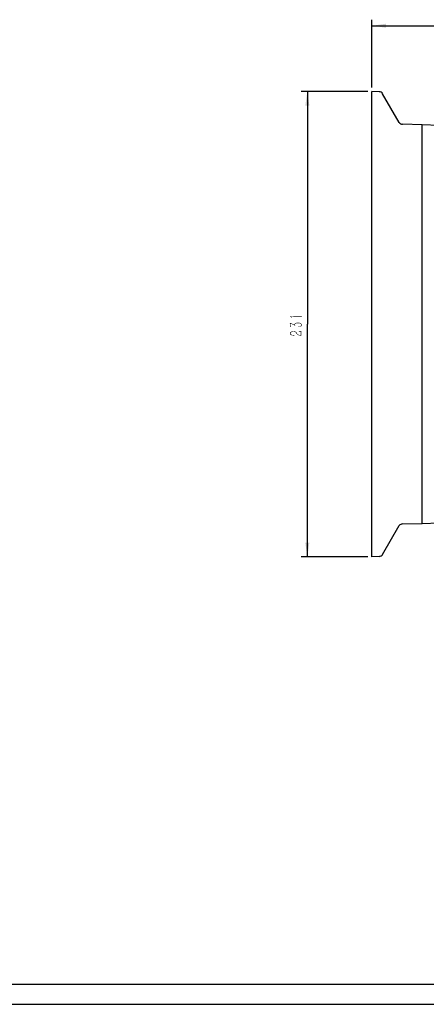
# Model space of a CAD drawing. Units: millimetres. Extents: x -1391 to 1188, y 0 to 1764.
# Drawn here: x 594 to 796, y 0 to 489 of the extents above; entities that cross this region are included whole.
import ezdxf

# ---------------------------------------------------------------- set-up
doc = ezdxf.new("R2010")
doc.units = ezdxf.units.MM
doc.header["$LTSCALE"] = 65.34
doc.layers.get('0').update_dxf_attribs({"linetype": 'CONTINUOUS'})
for name, color, linetype in [('底座_DXF_CONTINUOUS_LINE', 7, 'CONTINUOUS'), ('重载版外壳_DXF_CONTINUOUS_LINE', 7, 'CONTINUOUS'), ('重载版总成_DXF_DIMENSION', 7, 'CONTINUOUS'), ('重载版总成_DXF_FORMAT', 7, 'CONTINUOUS')]:
    doc.layers.add(name, color=color, linetype=linetype)
doc.styles.get("Standard").update_dxf_attribs({"font": 'changfangsong.ttf'})
doc.dimstyles.new('DIMSTYLE_1', dxfattribs={"dimtxt": 7, "dimasz": 7, "dimexe": 1.5, "dimexo": 1, "dimgap": 0.875, "dimtad": 1, "dimdec": 1, "dimdsep": 46, "dimtxsty": 'Standard', "dimblk": '_FILLED', "dimblk1": '_FILLED', "dimblk2": '_FILLED', "dimcen": 0.09, "dimadec": 1, "dimazin": 2, "dimtfac": 1, "dimtdec": 1, "dimtofl": 0, "dimtmove": 0, "dimatfit": 3, "dimldrblk": '_FILLED', "dimfxl": 0, "dimtolj": 1, "dimarcsym": 0})

# ---------------------------------------------------------------- blocks, each defined once
blk = doc.blocks.new('_FILLED')
at = {"color": 0, "linetype": 'ByBlock'}
blk.add_solid([(0, 0), (-1, 0.143), (-1, -0.143)], dxfattribs=at)
blk = doc.blocks.new('*D5')
at = {"layer": '重载版总成_DXF_DIMENSION', "color": 1, "linetype": 'Continuous', "transparency": 16777216}
for p, q in [((735.05, 453.49), (733.8, 453.49)), ((766.85, 453.49), (735.05, 453.49)), ((736.8, 453.49), (736.8, 337.91)), ((736.8, 222.34), (736.8, 337.91)), ((735.05, 222.34), (733.8, 222.34)), ((766.85, 222.34), (735.05, 222.34))]:
    blk.add_line(p, q, dxfattribs=at)
at = {"layer": '重载版总成_DXF_DIMENSION', "color": 1, "linetype": 'Continuous', "transparency": 16777216, "xscale": 7, "yscale": 7, "zscale": 7}
for p, rotation in [((736.8, 453.49), 90), ((736.8, 222.34), 270)]:
    blk.add_blockref('_FILLED', p, dxfattribs=dict(at, rotation=rotation))
blk = doc.blocks.new('*D6')
at = {"layer": '重载版总成_DXF_DIMENSION', "color": 1, "linetype": 'Continuous', "transparency": 16777216}
for p, q in [((768.85, 455.49), (768.85, 489.12)), ((923.85, 412.91), (923.85, 489.12)), ((768.85, 486.12), (846.35, 486.12)), ((923.85, 486.12), (846.35, 486.12))]:
    blk.add_line(p, q, dxfattribs=at)
at = {"layer": '重载版总成_DXF_DIMENSION', "color": 1, "linetype": 'Continuous', "transparency": 16777216, "xscale": 7, "yscale": 7, "zscale": 7, "rotation": 180}
blk.add_blockref('_FILLED', (768.85, 486.12), dxfattribs=at)
at = {"layer": '重载版总成_DXF_DIMENSION', "color": 1, "linetype": 'Continuous', "transparency": 16777216, "xscale": 7, "yscale": 7, "zscale": 7}
blk.add_blockref('_FILLED', (923.85, 486.12), dxfattribs=at)

msp = doc.modelspace()

# ---------------------------------------------------------------- linework, layer by layer
at = {"layer": '底座_DXF_CONTINUOUS_LINE', "color": 7, "linetype": 'Continuous'}
for p, q in [((768.85, 222.34), (768.85, 453.49)), ((772.51, 453.36), (768.85, 453.49)), ((782.44, 438.05), (774.17, 452.36)), ((793.85, 436.91), (784.05, 437.17)), ((793.85, 238.91), (793.85, 436.91)), ((774.17, 223.47), (782.44, 237.78)), ((784.05, 238.66), (793.85, 238.91)), ((772.51, 222.47), (768.85, 222.34))]:
    msp.add_line(p, q, dxfattribs=at)
for centre, start, end in [((772.44, 451.36), 30, 88), ((784.1, 439.17), 213.9914, 268.5), ((784.1, 236.66), 91.5, 146.0104), ((772.44, 224.47), 272, 330)]:
    msp.add_arc(centre, 2, start, end, dxfattribs=at)
at = {"layer": '重载版外壳_DXF_CONTINUOUS_LINE', "color": 7, "linetype": 'Continuous'}
for p, q in [((793.85, 238.91), (793.85, 436.91)), ((802.3, 436.62), (793.85, 436.91)), ((793.85, 238.91), (802.3, 239.21))]:
    msp.add_line(p, q, dxfattribs=at)
at = {"layer": '重载版总成_DXF_DIMENSION', "color": 1, "linetype": 'Continuous'}
for points in [[(728.05, 338.26), (728.09, 338.26), (728.14, 338.16)], [(728.05, 338.26), (728.14, 338.16), (728.05, 338.21)], [(728.14, 338.16), (728.09, 338.26), (728.14, 338.3)], [(728.14, 341.76), (728.32, 341.57), (728.14, 341.66)], [(728.64, 341.34), (728.32, 341.57), (728.14, 341.76)], [(728.83, 341.2), (728.64, 341.34), (728.14, 341.76)], [(728.83, 341.53), (728.83, 341.2), (728.14, 341.76)], [(732.37, 341.48), (728.83, 341.53), (728.14, 341.76)], [(732.65, 341.48), (732.37, 341.48), (728.14, 341.76)], [(732.79, 341.48), (732.65, 341.48), (728.14, 341.76)], [(732.93, 341.48), (732.79, 341.48), (728.14, 341.76)], [(732.93, 341.48), (728.14, 341.76), (732.97, 341.76)], [(728.14, 338.3), (728.18, 338.35), (728.23, 338.07)], [(728.14, 338.3), (728.23, 338.07), (728.14, 338.16)], [(728.23, 338.07), (728.18, 338.35), (728.41, 338.53)], [(728.41, 338.53), (728.37, 336.92), (728.23, 338.07)], [(728.41, 338.53), (728.41, 336.41), (728.37, 336.92)], [(728.41, 338.53), (728.46, 338.53), (728.6, 337.29)], [(728.41, 336.41), (728.41, 338.53), (728.6, 337.29)], [(728.46, 338.53), (728.51, 338.53), (728.55, 337.7)], [(728.46, 338.53), (728.55, 337.7), (728.6, 337.29)], [(728.55, 337.93), (728.55, 337.7), (728.51, 338.53)], [(728.55, 338.12), (728.55, 337.93), (728.51, 338.53)], [(728.55, 338.12), (728.51, 338.53), (728.55, 338.53)], [(728.55, 338.12), (728.55, 338.53), (728.6, 338.44)], [(728.55, 338.12), (728.6, 338.44), (728.69, 338.35)], [(728.69, 338.35), (729.34, 337.8), (728.55, 338.12)], [(728.6, 337.29), (728.55, 337.7), (728.6, 337.47)], [(728.69, 338.35), (728.92, 338.26), (729.34, 337.8)], [(728.83, 341.53), (729.06, 340.97), (728.83, 341.2)], [(729.06, 340.97), (728.83, 341.53), (729.2, 341.02)], [(728.92, 338.26), (729.1, 338.16), (729.34, 337.8)], [(729.1, 338.16), (729.29, 338.12), (729.34, 337.8)], [(729.43, 337.8), (729.34, 337.8), (729.29, 338.12)], [(729.43, 337.8), (729.29, 338.12), (729.43, 338.03)], [(729.43, 338.03), (729.47, 337.75), (729.43, 337.8)], [(729.47, 337.75), (729.43, 338.03), (729.57, 337.98)], [(729.57, 337.98), (729.61, 337.7), (729.47, 337.75)], [(729.61, 337.7), (729.57, 337.98), (729.7, 337.93)], [(729.7, 337.93), (729.75, 337.66), (729.61, 337.7)], [(729.75, 337.66), (729.7, 337.93), (729.8, 337.89)], [(729.8, 337.89), (729.89, 337.57), (729.75, 337.66)], [(729.8, 337.89), (729.84, 337.84), (729.89, 337.57)], [(730.12, 337.47), (729.89, 337.57), (729.84, 337.84)], [(730.35, 337.34), (730.12, 337.47), (729.84, 337.84)], [(730.35, 337.34), (729.84, 337.84), (730.39, 337.57)], [(730.39, 337.57), (730.35, 337.89), (730.39, 337.98)], [(730.35, 337.89), (730.39, 337.57), (730.35, 337.8)], [(730.39, 337.57), (730.39, 337.24), (730.35, 337.34)], [(730.44, 337.15), (730.39, 337.98), (730.49, 338.12)], [(730.39, 337.57), (730.39, 337.98), (730.44, 337.15)], [(730.39, 337.57), (730.44, 337.15), (730.39, 337.24)], [(730.49, 338.12), (730.53, 337.15), (730.44, 337.15)], [(730.62, 337.75), (730.49, 338.12), (730.62, 338.21)], [(730.62, 337.66), (730.53, 337.15), (730.49, 338.12)], [(730.62, 337.75), (730.62, 337.66), (730.49, 338.12)], [(730.53, 337.15), (730.62, 337.66), (730.67, 337.52)], [(730.67, 337.52), (730.81, 337.29), (730.53, 337.15)], [(730.76, 337.98), (730.62, 338.21), (730.81, 338.35)], [(730.62, 338.21), (730.67, 337.8), (730.62, 337.75)], [(730.72, 337.89), (730.67, 337.8), (730.62, 338.21)], [(730.76, 337.98), (730.72, 337.89), (730.62, 338.21)], [(730.67, 337.52), (730.76, 337.47), (730.81, 337.29)], [(730.81, 338.35), (730.95, 338.12), (730.76, 337.98)], [(730.95, 338.12), (730.81, 338.35), (731.04, 338.44)], [(731.04, 338.44), (731.18, 338.21), (730.95, 338.12)], [(731.18, 338.21), (731.04, 338.44), (731.32, 338.53)], [(731.32, 338.53), (731.41, 338.3), (731.18, 338.21)], [(731.41, 338.3), (731.32, 338.53), (731.59, 338.58)], [(731.59, 338.58), (731.68, 338.35), (731.41, 338.3)], [(731.68, 338.35), (731.59, 338.58), (731.91, 338.62)], [(731.91, 338.62), (732.19, 338.35), (731.68, 338.35)], [(732.19, 338.35), (731.91, 338.62), (732.19, 338.62)], [(732.19, 338.62), (732.42, 338.62), (732.7, 338.3)], [(732.19, 338.62), (732.7, 338.3), (732.19, 338.35)], [(732.42, 338.62), (732.6, 338.58), (732.7, 338.3)], [(732.7, 338.3), (732.6, 338.58), (732.79, 338.58)], [(732.79, 338.58), (732.97, 338.26), (732.7, 338.3)], [(732.79, 338.58), (732.93, 338.53), (732.97, 338.26)], [(732.97, 341.76), (733.02, 341.48), (732.93, 341.48)], [(733.2, 338.16), (732.97, 338.26), (732.93, 338.53)], [(733.2, 338.16), (732.93, 338.53), (733.2, 338.49)], [(733.2, 341.43), (733.02, 341.48), (732.97, 341.76)], [(733.2, 341.43), (732.97, 341.76), (733.25, 341.76)], [(733.25, 341.76), (733.34, 341.39), (733.2, 341.43)], [(733.2, 338.49), (733.39, 338.07), (733.2, 338.16)], [(733.39, 338.07), (733.2, 338.49), (733.43, 338.39)], [(733.39, 341.39), (733.34, 341.39), (733.25, 341.76)], [(733.43, 341.34), (733.39, 341.39), (733.25, 341.76)], [(733.43, 341.34), (733.25, 341.76), (733.43, 341.76)], [(733.43, 338.39), (733.57, 337.89), (733.39, 338.07)], [(733.43, 341.76), (733.48, 341.34), (733.43, 341.34)], [(733.53, 341.39), (733.48, 341.34), (733.43, 341.76)], [(733.57, 341.39), (733.53, 341.39), (733.43, 341.76)], [(733.57, 341.39), (733.43, 341.76), (733.62, 341.76)], [(733.57, 337.89), (733.43, 338.39), (733.62, 338.26)], [(733.62, 341.76), (733.66, 341.43), (733.57, 341.39)], [(733.62, 338.26), (733.62, 337.7), (733.57, 337.89)], [(733.66, 341.43), (733.62, 341.76), (733.71, 341.76)], [(733.62, 338.26), (733.66, 337.52), (733.62, 337.7)], [(733.66, 337.52), (733.62, 338.26), (733.8, 338.12)], [(733.71, 341.76), (733.99, 341.53), (733.66, 341.43)], [(733.66, 337.52), (733.8, 338.12), (733.85, 336.92)], [(733.66, 337.38), (733.66, 337.52), (733.85, 336.92)], [(733.99, 341.53), (733.71, 341.76), (734.08, 341.71)], [(733.94, 337.11), (733.85, 336.92), (733.8, 338.12)], [(733.94, 337.11), (733.8, 338.12), (733.94, 337.93)], [(733.94, 337.93), (733.99, 337.8), (734.03, 337.29)], [(733.94, 337.93), (734.03, 337.29), (733.94, 337.11)], [(734.08, 341.71), (734.12, 341.57), (733.99, 341.53)], [(734.03, 337.29), (733.99, 337.8), (734.03, 337.52)], [(734.17, 341.57), (734.12, 341.57), (734.08, 341.71)], [(734.17, 341.57), (734.08, 341.71), (734.17, 341.71)], [(734.17, 341.71), (734.22, 341.62), (734.17, 341.57)], [(734.22, 341.62), (734.17, 341.71), (734.22, 341.66)], [(728.18, 333.14), (728.14, 333.33), (728.18, 333.51)], [(728.23, 332.96), (728.18, 333.51), (728.23, 333.7)], [(728.18, 333.51), (728.23, 332.96), (728.18, 333.14)], [(728.32, 332.73), (728.23, 333.7), (728.37, 333.84)], [(728.23, 333.7), (728.28, 332.87), (728.23, 332.96)], [(728.32, 332.73), (728.28, 332.87), (728.23, 333.7)], [(728.37, 336.37), (728.32, 336.46), (728.37, 336.51)], [(728.32, 336.41), (728.32, 336.46), (728.37, 336.37)], [(728.32, 336.41), (728.37, 336.37), (728.32, 336.37)], [(728.37, 333.84), (728.41, 332.64), (728.32, 332.73)], [(728.37, 336.6), (728.37, 336.92), (728.41, 336.41)], [(728.37, 336.51), (728.37, 336.6), (728.41, 336.41)], [(728.37, 336.51), (728.41, 336.41), (728.37, 336.37)], [(728.51, 333.33), (728.37, 333.84), (728.51, 333.97)], [(728.51, 333.33), (728.41, 332.64), (728.37, 333.84)], [(728.41, 336.41), (728.6, 337.29), (728.64, 337.01)], [(728.41, 336.41), (728.64, 337.01), (728.74, 336.74)], [(728.74, 336.74), (728.78, 336.64), (728.41, 336.41)], [(728.51, 333.33), (728.55, 332.55), (728.41, 332.64)], [(728.6, 333.61), (728.51, 333.97), (728.64, 334.07)], [(728.51, 333.97), (728.55, 333.47), (728.51, 333.33)], [(728.6, 333.61), (728.55, 333.47), (728.51, 333.97)], [(728.55, 332.55), (728.51, 333.33), (728.55, 333.19)], [(728.55, 332.55), (728.55, 333.19), (728.6, 333.01)], [(728.6, 333.01), (728.83, 332.41), (728.55, 332.55)], [(728.64, 337.01), (728.6, 337.29), (728.64, 337.06)], [(728.64, 334.07), (728.69, 333.7), (728.6, 333.61)], [(728.6, 333.01), (728.69, 332.87), (728.83, 332.41)], [(728.69, 336.87), (728.64, 337.01), (728.69, 336.92)], [(728.64, 337.01), (728.69, 336.87), (728.74, 336.74)], [(728.78, 333.79), (728.64, 334.07), (728.87, 334.16)], [(728.78, 333.79), (728.69, 333.7), (728.64, 334.07)], [(728.83, 332.41), (728.69, 332.87), (728.83, 332.73)], [(728.87, 334.16), (729.01, 333.93), (728.78, 333.79)], [(728.83, 332.73), (728.97, 332.64), (729.06, 332.32)], [(728.83, 332.73), (729.06, 332.32), (728.83, 332.41)], [(729.01, 333.93), (728.87, 334.16), (729.1, 334.25)], [(729.06, 332.32), (728.97, 332.64), (729.15, 332.55)], [(729.1, 334.25), (729.34, 334.02), (729.01, 333.93)], [(729.34, 334.02), (729.1, 334.25), (729.34, 334.3)], [(729.61, 334.07), (729.34, 334.3), (729.84, 334.34)], [(729.34, 334.3), (729.61, 334.07), (729.34, 334.02)], [(729.84, 334.34), (729.93, 334.11), (729.61, 334.07)], [(729.93, 334.11), (729.84, 334.34), (730.07, 334.34)], [(730.07, 334.34), (730.21, 334.07), (729.93, 334.11)], [(730.21, 334.07), (730.07, 334.34), (730.35, 334.3)], [(730.35, 334.3), (730.53, 334.02), (730.21, 334.07)], [(730.53, 334.02), (730.35, 334.3), (730.58, 334.25)], [(730.58, 334.25), (730.76, 333.93), (730.53, 334.02)], [(730.76, 333.93), (730.58, 334.25), (730.81, 334.2)], [(730.85, 337.34), (730.81, 337.29), (730.76, 337.47)], [(730.85, 337.34), (730.76, 337.47), (730.85, 337.43)], [(730.81, 334.2), (730.95, 333.84), (730.76, 333.93)], [(731.04, 333.7), (730.95, 333.84), (730.81, 334.2)], [(731.04, 333.7), (730.81, 334.2), (731.04, 334.11)], [(730.85, 337.43), (730.9, 337.38), (730.85, 337.34)], [(731.04, 334.11), (731.18, 333.51), (731.04, 333.7)], [(731.18, 333.51), (731.04, 334.11), (731.18, 334.02)], [(731.18, 334.02), (731.32, 333.88), (731.41, 333.14)], [(731.18, 334.02), (731.41, 333.14), (731.18, 333.51)], [(731.41, 333.14), (731.32, 333.88), (731.45, 333.7)], [(731.45, 333.7), (731.73, 332.82), (731.41, 333.14)], [(731.73, 332.82), (731.45, 333.7), (731.73, 333.24)], [(731.73, 333.24), (731.87, 332.64), (731.73, 332.82)], [(731.87, 332.64), (731.73, 333.24), (731.96, 332.96)], [(731.96, 332.96), (732.14, 332.45), (731.87, 332.64)], [(731.96, 332.96), (732.1, 332.82), (732.14, 332.45)], [(732.14, 332.45), (732.1, 332.82), (732.24, 332.73)], [(732.24, 332.73), (732.33, 332.41), (732.14, 332.45)], [(732.24, 336.55), (732.56, 336.6), (732.6, 336.46)], [(732.24, 336.55), (732.6, 336.46), (732.24, 336.46)], [(732.51, 332.32), (732.33, 332.41), (732.24, 332.73)], [(732.51, 332.32), (732.24, 332.73), (732.51, 332.59)], [(733.48, 334.2), (732.37, 334.39), (733.57, 334.43)], [(732.37, 334.39), (733.16, 334.2), (732.37, 334.25)], [(733.3, 334.2), (733.16, 334.2), (732.37, 334.39)], [(733.39, 334.2), (733.3, 334.2), (732.37, 334.39)], [(733.43, 334.2), (733.39, 334.2), (732.37, 334.39)], [(733.48, 334.2), (733.43, 334.2), (732.37, 334.39)], [(732.6, 336.46), (732.56, 336.6), (732.79, 336.64)], [(732.79, 336.64), (732.88, 336.46), (732.6, 336.46)], [(732.88, 336.46), (732.79, 336.64), (733.02, 336.69)], [(733.02, 336.69), (733.16, 336.51), (732.88, 336.46)], [(733.16, 336.51), (733.02, 336.69), (733.2, 336.74)], [(733.2, 336.74), (733.43, 336.64), (733.16, 336.51)], [(733.2, 336.74), (733.39, 336.83), (733.43, 336.64)], [(733.43, 336.64), (733.39, 336.83), (733.48, 336.97)], [(733.48, 336.97), (733.66, 336.78), (733.43, 336.64)], [(733.48, 336.97), (733.57, 337.11), (733.66, 336.78)], [(733.57, 334.43), (733.53, 334.11), (733.48, 334.2)], [(733.48, 334.2), (733.53, 334.11), (733.48, 334.16)], [(733.57, 334.43), (733.57, 332.45), (733.53, 334.11)], [(733.66, 336.78), (733.57, 337.11), (733.66, 337.24)], [(733.57, 334.43), (733.71, 334.43), (733.76, 332.22)], [(733.57, 332.45), (733.57, 334.43), (733.76, 332.22)], [(733.66, 337.24), (733.66, 337.38), (733.85, 336.92)], [(733.66, 337.24), (733.85, 336.92), (733.66, 336.78)], [(733.76, 332.22), (733.71, 334.43), (733.76, 334.43)], [(733.76, 334.43), (733.85, 332.22), (733.76, 332.22)], [(733.85, 334.16), (733.85, 332.22), (733.76, 334.43)], [(733.85, 334.25), (733.85, 334.16), (733.76, 334.43)], [(733.85, 334.34), (733.85, 334.25), (733.76, 334.43)], [(733.85, 334.39), (733.85, 334.34), (733.76, 334.43)], [(733.85, 334.39), (733.76, 334.43), (733.85, 334.43)], [(733.85, 334.16), (733.89, 332.27), (733.85, 332.22)], [(733.89, 332.27), (733.85, 334.16), (733.89, 332.32)], [(729.15, 332.55), (729.34, 332.27), (729.06, 332.32)], [(729.34, 332.27), (729.15, 332.55), (729.38, 332.5)], [(729.38, 332.5), (729.61, 332.27), (729.34, 332.27)], [(729.61, 332.27), (729.38, 332.5), (729.61, 332.45)], [(729.61, 332.45), (729.84, 332.22), (729.61, 332.27)], [(729.84, 332.22), (729.61, 332.45), (729.89, 332.41)], [(729.89, 332.41), (730.03, 332.22), (729.84, 332.22)], [(730.03, 332.22), (729.89, 332.41), (730.16, 332.41)], [(730.16, 332.41), (730.21, 332.27), (730.03, 332.22)], [(730.49, 332.27), (730.21, 332.27), (730.16, 332.41)], [(730.49, 332.27), (730.16, 332.41), (730.49, 332.41)], [(732.51, 332.59), (732.7, 332.55), (732.79, 332.27)], [(732.51, 332.59), (732.79, 332.27), (732.51, 332.32)], [(732.79, 332.27), (732.7, 332.55), (732.88, 332.5)], [(732.88, 332.5), (733.07, 332.22), (732.79, 332.27)], [(732.88, 332.5), (733.02, 332.45), (733.07, 332.22)], [(733.07, 332.22), (733.02, 332.45), (733.16, 332.45)], [(733.16, 332.45), (733.34, 332.18), (733.07, 332.22)], [(733.57, 332.18), (733.34, 332.18), (733.16, 332.45)], [(733.57, 332.18), (733.16, 332.45), (733.57, 332.45)], [(733.57, 332.45), (733.76, 332.22), (733.57, 332.18)]]:
    msp.add_solid(points, dxfattribs=at)
at = {"layer": '重载版总成_DXF_FORMAT', "color": 7, "linetype": 'Continuous'}
for p, q in [((28, 10), (1178, 10)), ((0, 0), (1188, 0))]:
    msp.add_line(p, q, dxfattribs=at)

# ---------------------------------------------------------------- dimensions: what is measured, and where the dimension line sits
at = {"layer": '重载版总成_DXF_DIMENSION', "color": 1, "linetype": 'Continuous'}
dim = msp.add_linear_dim(base=(768.85, 486.12), p1=(923.85, 411.91), p2=(768.85, 454.49), angle=180, dimstyle='DIMSTYLE_1', dxfattribs=at)
dim.commit()
dim.dimension.update_dxf_attribs({"geometry": '*D6', "text_midpoint": (840.04, 486.12), "dimtype": 160})
dim = msp.add_linear_dim(base=(736.8, 222.34), p1=(767.85, 453.49), p2=(767.85, 222.34), angle=270, text='231\\P ', dimstyle='DIMSTYLE_1', dxfattribs=at)
dim.commit()
dim.dimension.update_dxf_attribs({"geometry": '*D5', "text_midpoint": (736.8, 331.62), "dimtype": 160})

doc.saveas('drawing.dxf')
